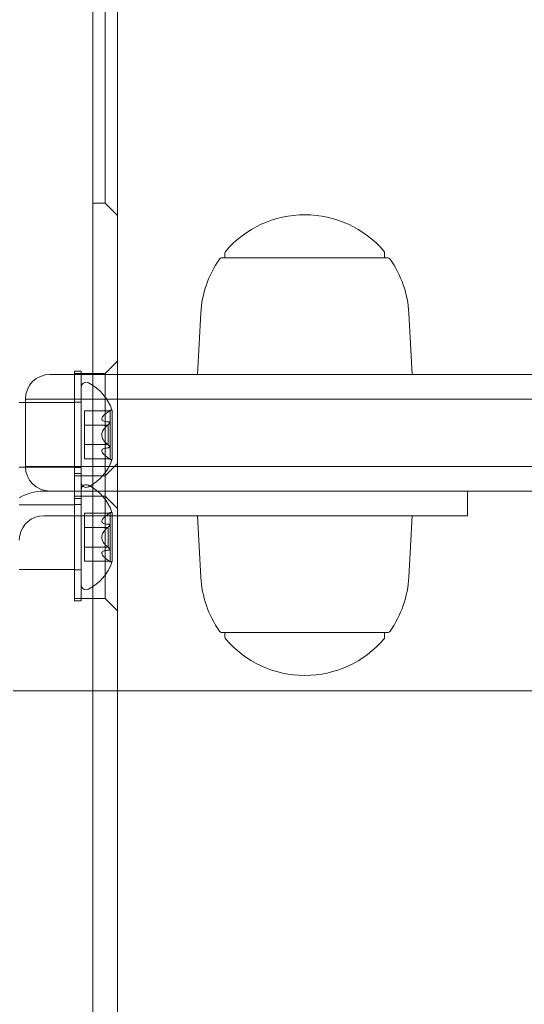
# Model space of a CAD drawing. Units: millimetres. Extents: x 3080 to 15894, y 2284 to 14829.
# Drawn here: x 9661 to 9743, y 7997 to 8157 of the extents above; entities that cross this region are included whole.
import ezdxf

# ---------------------------------------------------------------- set-up
doc = ezdxf.new("R2010")
doc.units = ezdxf.units.MM
doc.header["$LTSCALE"] = 60
doc.layers.add('Dimension (ISO)', color=7, linetype='Continuous', lineweight=18)
doc.layers.add('Visible (ISO)', color=7, linetype='Continuous', lineweight=18)
doc.styles.add('Note Text (ISO)', font='tahoma.ttf')
doc.dimstyles.new('Aplay Dimension Styles M', dxfattribs={"dimscale": 60, "dimtxt": 2.5, "dimasz": 2.5, "dimexe": 3.175, "dimexo": 2, "dimgap": 0.762, "dimtad": 1, "dimdec": 1, "dimlfac": 0.001, "dimrnd": 1e-08, "dimzin": 0, "dimdsep": 46, "dimtxsty": 'Note Text (ISO)', "dimcen": 0.09, "dimdle": 10, "dimclrd": 256, "dimclre": 256, "dimclrt": 7, "dimadec": 0, "dimazin": 0, "dimtfac": 1.40208, "dimtofl": 0, "dimtmove": 0, "dimatfit": 3, "dimfxl": 1, "dimtolj": 1, "dimtzin": 0, "dimlwd": -1, "dimlwe": -1, "dimarcsym": 0})

# ---------------------------------------------------------------- blocks, each defined once
blk = doc.blocks.new('*D41')
at = {"layer": 'Defpoints', "color": 0, "transparency": 16777216}
for p in [(4376.42, 10600.69), (15894.27, 7611.15), (15894.27, 2531.58)]:
    blk.add_point(p, dxfattribs=at)
at = {"layer": 'Dimension (ISO)', "transparency": 16777216}
for p, q in [((4376.42, 10480.69), (4376.42, 2341.08)), ((15894.27, 7491.15), (15894.27, 2341.08)), ((4526.42, 2531.58), (15744.27, 2531.58))]:
    blk.add_line(p, q, dxfattribs=at)
for points in [[(4526.42, 2556.58), (4526.42, 2506.58), (4376.42, 2531.58)], [(15744.27, 2556.58), (15744.27, 2506.58), (15894.27, 2531.58)]]:
    blk.add_solid(points, dxfattribs=at)
at = {"layer": 'Dimension (ISO)', "color": 7, "transparency": 16777216, "insert": (10135.34, 2730.93), "char_height": 150, "attachment_point": 2, "style": 'Note Text (ISO)'}
blk.add_mtext('\\A1;11.5 m', dxfattribs=at)
blk = doc.blocks.new('*D42')
at = {"layer": 'Defpoints', "color": 0, "transparency": 16777216}
for p in [(3284.74, 14828.53), (10350.62, 14828.53), (8823.72, 3048.18)]:
    blk.add_point(p, dxfattribs=at)
at = {"layer": 'Dimension (ISO)', "transparency": 16777216}
for p, q in [((10230.62, 14828.53), (3094.24, 14828.53)), ((3284.74, 3198.18), (3284.74, 14678.53)), ((8703.72, 3048.18), (3094.24, 3048.18))]:
    blk.add_line(p, q, dxfattribs=at)
for points in [[(3259.74, 14678.53), (3309.74, 14678.53), (3284.74, 14828.53)], [(3259.74, 3198.18), (3309.74, 3198.18), (3284.74, 3048.18)]]:
    blk.add_solid(points, dxfattribs=at)
at = {"layer": 'Dimension (ISO)', "color": 7, "transparency": 16777216, "insert": (3082.17, 8938.35), "char_height": 150, "attachment_point": 2, "rotation": 90, "style": 'Note Text (ISO)'}
blk.add_mtext('\\A1;11.8 m', dxfattribs=at)

msp = doc.modelspace()

# ---------------------------------------------------------------- linework, layer by layer
at = {"layer": 'Visible (ISO)', "color": 9, "true_color": 0xc0c0c0}
for p, q in [((9672.77, 7622.59), (9672.77, 9477.55)), ((9672.77, 9477.55), (9672.77, 7622.59)), ((9676.77, 7621.98), (9676.77, 9476.94)), ((9676.77, 7857.97), (9676.77, 9298.07)), ((9672.77, 7858.7), (9672.77, 9296.81)), ((9672.77, 9296.81), (9672.77, 7858.7)), ((9672.77, 8132.4), (9672.77, 8497.82)), ((9674.77, 8132.4), (9674.77, 8497.82)), ((9676.77, 8497.74), (9676.77, 8132.57)), ((9672.77, 8167.87), (9672.77, 8146.68)), ((9674.77, 8167.87), (9674.77, 8146.68)), ((9676.77, 8144.73), (9676.77, 8167.13)), ((9672.77, 8127.08), (9672.77, 8146.68)), ((9674.77, 8127.08), (9674.77, 8146.68)), ((9676.77, 8144.73), (9676.77, 8125.13)), ((9672.77, 8132.4), (9672.77, 8126.96)), ((9674.77, 8132.4), (9674.77, 8126.96)), ((9676.77, 8124.96), (9676.77, 8132.57)), ((9674.77, 8126.96), (9672.77, 8126.96)), ((9674.77, 8126.96), (9676.77, 8124.96)), ((9674.77, 8099.23), (9676.77, 8101.23)), ((9676.77, 8077.23), (9676.77, 8101.23)), ((9669.77, 8099.58), (9669.77, 8078.88)), ((9669.77, 8099.58), (9670.87, 8099.58)), ((9669.77, 8099.23), (9669.77, 8079.23)), ((9672.77, 8099.23), (9669.77, 8099.23)), ((9670.87, 8099.58), (9670.87, 8078.88)), ((9672.77, 8099.23), (9672.77, 8079.23)), ((9672.77, 8099.23), (9672.77, 8079.23)), ((9674.77, 8099.23), (9672.77, 8099.23)), ((9674.77, 8099.23), (9674.77, 8079.23)), ((9670.87, 8096.98), (9670.87, 8081.48)), ((9669.77, 8094.48), (9660.77, 8094.48)), ((9669.77, 8083.9), (9669.77, 8094.55)), ((9669.77, 8094.55), (9670.87, 8094.55)), ((9669.77, 8083.98), (9669.77, 8094.48)), ((9670.87, 8094.55), (9670.87, 8083.9)), ((9675.46, 8093.15), (9675.57, 8093.23)), ((9675.57, 8093.23), (9675.57, 8085.23)), ((9675.87, 8093.23), (9675.57, 8093.23)), ((9675.87, 8093.23), (9675.87, 8085.23)), ((9671.37, 8093.01), (9671.37, 8093.15)), ((9675.46, 8093.15), (9671.37, 8093.15)), ((9671.37, 8093.01), (9671.37, 8091.34)), ((9671.37, 8093.01), (9671.37, 8091.34)), ((9671.37, 8090.9), (9671.37, 8091.34)), ((9671.37, 8090.9), (9671.37, 8091.34)), ((9671.37, 8090.9), (9671.37, 8087.55)), ((9671.37, 8090.9), (9671.37, 8087.55)), ((9671.37, 8087.63), (9671.37, 8090.83)), ((9675.27, 8090.83), (9671.37, 8090.83)), ((9675.27, 8090.83), (9675.27, 8087.63)), ((9675.27, 8087.63), (9671.37, 8087.63)), ((9671.37, 8087.12), (9671.37, 8087.55)), ((9671.37, 8087.12), (9671.37, 8087.55)), ((9671.37, 8087.12), (9671.37, 8085.44)), ((9671.37, 8087.12), (9671.37, 8085.44)), ((9671.37, 8085.3), (9671.37, 8085.44)), ((9675.46, 8085.3), (9671.37, 8085.3)), ((9675.46, 8085.3), (9675.57, 8085.23)), ((9675.87, 8085.23), (9675.57, 8085.23)), ((9669.77, 8083.98), (9660.77, 8083.98)), ((9669.77, 8083.9), (9670.87, 8083.9)), ((9674.77, 8082.56), (9676.77, 8084.56)), ((9674.77, 8082.56), (9676.77, 8084.56)), ((9676.77, 8060.56), (9676.77, 8084.56)), ((9676.77, 8060.56), (9676.77, 8084.56)), ((9669.77, 8082.91), (9669.77, 8062.21)), ((9669.77, 8082.91), (9670.87, 8082.91)), ((9669.77, 8082.91), (9669.77, 8062.21)), ((9669.77, 8082.91), (9670.87, 8082.91)), ((9669.77, 8082.56), (9669.77, 8062.56)), ((9669.77, 8082.56), (9669.77, 8062.56)), ((9672.77, 8082.56), (9669.77, 8082.56)), ((9672.77, 8082.56), (9669.77, 8082.56)), ((9670.87, 8082.91), (9670.87, 8062.21)), ((9670.87, 8082.91), (9670.87, 8062.21)), ((9672.77, 8082.56), (9672.77, 8062.56)), ((9672.77, 8082.56), (9672.77, 8062.56)), ((9672.77, 8082.56), (9672.77, 8062.56)), ((9672.77, 8082.56), (9672.77, 8062.56)), ((9674.77, 8082.56), (9672.77, 8082.56)), ((9674.77, 8082.56), (9672.77, 8082.56)), ((9674.77, 8082.56), (9674.77, 8062.56)), ((9674.77, 8082.56), (9674.77, 8062.56)), ((9672.77, 8079.23), (9669.77, 8079.23)), ((9669.77, 8078.88), (9670.87, 8078.88)), ((9670.87, 8080.31), (9670.87, 8064.81)), ((9670.87, 8080.31), (9670.87, 8064.81)), ((9674.77, 8079.23), (9672.77, 8079.23)), ((9674.77, 8079.23), (9676.77, 8077.23)), ((9669.77, 8077.81), (9660.77, 8077.81)), ((9669.77, 8077.81), (9660.77, 8077.81)), ((9669.77, 8067.24), (9669.77, 8077.89)), ((9669.77, 8077.89), (9670.87, 8077.89)), ((9669.77, 8067.24), (9669.77, 8077.89)), ((9669.77, 8077.89), (9670.87, 8077.89)), ((9669.77, 8067.31), (9669.77, 8077.81)), ((9669.77, 8067.31), (9669.77, 8077.81)), ((9670.87, 8077.89), (9670.87, 8067.24)), ((9670.87, 8077.89), (9670.87, 8067.24)), ((9671.37, 8076.35), (9671.37, 8076.49)), ((9675.46, 8076.49), (9671.37, 8076.49)), ((9671.37, 8076.35), (9671.37, 8076.49)), ((9675.46, 8076.49), (9671.37, 8076.49)), ((9671.37, 8076.35), (9671.37, 8074.67)), ((9671.37, 8076.35), (9671.37, 8074.67)), ((9671.37, 8076.35), (9671.37, 8074.67)), ((9671.37, 8076.35), (9671.37, 8074.67)), ((9675.46, 8076.49), (9675.57, 8076.56)), ((9675.46, 8076.49), (9675.57, 8076.56)), ((9675.57, 8076.56), (9675.57, 8068.56)), ((9675.87, 8076.56), (9675.57, 8076.56)), ((9675.57, 8076.56), (9675.57, 8068.56)), ((9675.87, 8076.56), (9675.57, 8076.56)), ((9675.87, 8076.56), (9675.87, 8068.56)), ((9675.87, 8076.56), (9675.87, 8068.56)), ((9671.37, 8074.24), (9671.37, 8074.67)), ((9671.37, 8074.24), (9671.37, 8074.67)), ((9671.37, 8074.24), (9671.37, 8074.67)), ((9671.37, 8074.24), (9671.37, 8074.67)), ((9671.37, 8074.24), (9671.37, 8070.89)), ((9671.37, 8074.24), (9671.37, 8070.89)), ((9671.37, 8074.24), (9671.37, 8070.89)), ((9671.37, 8074.24), (9671.37, 8070.89)), ((9671.37, 8070.96), (9671.37, 8074.16)), ((9675.27, 8074.16), (9671.37, 8074.16)), ((9671.37, 8070.96), (9671.37, 8074.16)), ((9675.27, 8074.16), (9671.37, 8074.16)), ((9675.27, 8074.16), (9675.27, 8070.96)), ((9675.27, 8074.16), (9675.27, 8070.96)), ((9675.27, 8070.96), (9671.37, 8070.96)), ((9675.27, 8070.96), (9671.37, 8070.96)), ((9671.37, 8070.45), (9671.37, 8070.89)), ((9671.37, 8070.45), (9671.37, 8070.89)), ((9671.37, 8070.45), (9671.37, 8070.89)), ((9671.37, 8070.45), (9671.37, 8070.89)), ((9671.37, 8070.45), (9671.37, 8068.77)), ((9671.37, 8070.45), (9671.37, 8068.77)), ((9671.37, 8070.45), (9671.37, 8068.77)), ((9671.37, 8070.45), (9671.37, 8068.77)), ((9671.37, 8068.64), (9671.37, 8068.77)), ((9671.37, 8068.64), (9671.37, 8068.77)), ((9675.46, 8068.64), (9671.37, 8068.64)), ((9675.46, 8068.64), (9671.37, 8068.64)), ((9675.46, 8068.64), (9675.57, 8068.56)), ((9675.46, 8068.64), (9675.57, 8068.56)), ((9675.87, 8068.56), (9675.57, 8068.56)), ((9675.87, 8068.56), (9675.57, 8068.56)), ((9669.77, 8067.31), (9660.77, 8067.31)), ((9669.77, 8067.31), (9660.77, 8067.31)), ((9669.77, 8067.24), (9670.87, 8067.24)), ((9669.77, 8067.24), (9670.87, 8067.24)), ((9672.77, 8062.56), (9669.77, 8062.56)), ((9672.77, 8062.56), (9669.77, 8062.56)), ((9669.77, 8062.21), (9670.87, 8062.21)), ((9669.77, 8062.21), (9670.87, 8062.21)), ((9674.77, 8062.56), (9672.77, 8062.56)), ((9674.77, 8062.56), (9672.77, 8062.56)), ((9674.77, 8062.56), (9676.77, 8060.56)), ((9674.77, 8062.56), (9676.77, 8060.56))]:
    msp.add_line(p, q, dxfattribs=at)
at = {"layer": 'Visible (ISO)'}
for p, q in [((9693.79, 8118.06), (9720.74, 8118.06)), ((9694.27, 8118.06), (9694.27, 8118.81)), ((9720.27, 8118.06), (9720.27, 8118.81)), ((9690.33, 8109.04), (9689.77, 8099.06)), ((9724.21, 8109.04), (9724.77, 8099.06)), ((9665.77, 8099.06), (9667.17, 8099.06)), ((9667.17, 8099.06), (9967.71, 8099.06)), ((9665.98, 8095.06), (9661.77, 8095.06)), ((9665.98, 8095.06), (9661.77, 8095.06)), ((9661.77, 8095.06), (9661.77, 8084.06)), ((9967.27, 8095.06), (9665.98, 8095.06)), ((9967.27, 8095.06), (9665.98, 8095.06)), ((9661.77, 8084.06), (9665.98, 8084.06)), ((9661.77, 8084.06), (9665.98, 8084.06)), ((9665.98, 8084.06), (9967.27, 8084.06)), ((9665.98, 8084.06), (9967.27, 8084.06)), ((9665.77, 8080.06), (9664.77, 8080.06)), ((9667.17, 8080.06), (9665.77, 8080.06)), ((9967.71, 8080.06), (9667.17, 8080.06)), ((9733.77, 8076.06), (9733.77, 8080.06)), ((9664.77, 8076.06), (9708.77, 8076.06)), ((9690.33, 8066.08), (9689.77, 8076.06)), ((9733.77, 8076.06), (9708.77, 8076.06)), ((9724.21, 8066.08), (9724.77, 8076.06)), ((9720.74, 8057.06), (9693.79, 8057.06)), ((9694.27, 8057.06), (9694.27, 8056.31)), ((9720.27, 8057.06), (9720.27, 8056.31)), ((9659.77, 8047.56), (10578.27, 8047.56))]:
    msp.add_line(p, q, dxfattribs=at)
for centre, radius, start, end in [((9707.27, 8108.09), 16.97, 40.613, 139.387), ((9694.77, 8118.81), 0.5, 139.387, 180), ((9719.77, 8118.81), 0.5, 0, 40.613), ((9707.27, 8108.09), 16.97, 144.908, 176.788), ((9693.79, 8117.56), 0.5, 90, 144.908), ((9720.74, 8117.56), 0.5, 35.092, 90), ((9707.27, 8108.09), 16.97, 3.212, 35.092), ((9665.77, 8095.06), 4, 90, 180), ((9665.77, 8084.06), 4, 180, 270), ((9664.77, 8072.06), 8, 90, 119.9995), ((9664.77, 8072.06), 4, 90, 169.1931), ((9707.27, 8067.03), 16.97, 183.212, 215.092), ((9707.27, 8067.03), 16.97, 324.908, 356.788), ((9693.79, 8057.56), 0.5, 215.092, 270), ((9720.74, 8057.56), 0.5, 270, 324.908), ((9694.77, 8056.31), 0.5, 180, 220.613), ((9707.27, 8067.03), 16.97, 220.613, 319.387), ((9719.77, 8056.31), 0.5, 319.387, 0)]:
    msp.add_arc(centre, radius, start, end, dxfattribs=at)
at = {"layer": 'Visible (ISO)', "color": 9, "true_color": 0xc0c0c0}
for centre, radius, start, end in [((9671.67, 8096.98), 0.8, 63.8814, 180), ((9668.72, 8090.96), 7.5, 17.5844, 63.8814), ((9668.72, 8087.49), 7.5, 296.1186, 342.4156), ((9671.67, 8081.48), 0.8, 180, 296.1186), ((9671.67, 8080.31), 0.8, 63.8814, 180), ((9671.67, 8080.31), 0.8, 63.8814, 180), ((9668.72, 8074.29), 7.5, 17.5844, 63.8814), ((9668.72, 8074.29), 7.5, 17.5844, 63.8814), ((9668.72, 8070.83), 7.5, 296.1186, 342.4156), ((9668.72, 8070.83), 7.5, 296.1186, 342.4156), ((9671.67, 8064.81), 0.8, 180, 296.1186), ((9671.67, 8064.81), 0.8, 180, 296.1186)]:
    msp.add_arc(centre, radius, start, end, dxfattribs=at)
for points, knots in [([(9675.28, 8091.34), (9675.18, 8091.34), (9675.07, 8091.35), (9674.78, 8091.39), (9674.59, 8091.44), (9674.36, 8091.55), (9674.3, 8091.59), (9674.21, 8091.7), (9674.19, 8091.76), (9674.19, 8091.89), (9674.21, 8091.97), (9674.3, 8092.12), (9674.36, 8092.2), (9674.59, 8092.45), (9674.78, 8092.62), (9675.07, 8092.85), (9675.18, 8092.93), (9675.28, 8093.01)], [0.2887372, 0.2887372, 0.2887372, 0.2887372, 0.3305368, 0.3305368, 0.412615, 0.412615, 0.4536541, 0.4536541, 0.4946932, 0.4946932, 0.5357323, 0.5357323, 0.5767714, 0.5767714, 0.6588496, 0.6588496, 0.7006493, 0.7006493, 0.7006493, 0.7006493]), ([(9675.28, 8093.01), (9675.18, 8092.93), (9675.07, 8092.85), (9674.78, 8092.62), (9674.59, 8092.45), (9674.36, 8092.2), (9674.3, 8092.12), (9674.21, 8091.97), (9674.19, 8091.89), (9674.19, 8091.76), (9674.21, 8091.7), (9674.3, 8091.59), (9674.36, 8091.55), (9674.59, 8091.44), (9674.78, 8091.39), (9675.07, 8091.35), (9675.18, 8091.34), (9675.28, 8091.34)], [0.2887372, 0.2887372, 0.2887372, 0.2887372, 0.3305368, 0.3305368, 0.412615, 0.412615, 0.4536541, 0.4536541, 0.4946932, 0.4946932, 0.5357323, 0.5357323, 0.5767714, 0.5767714, 0.6588496, 0.6588496, 0.7006493, 0.7006493, 0.7006493, 0.7006493]), ([(9675.28, 8093.01), (9675.3, 8093.03), (9675.32, 8093.04), (9675.37, 8093.08), (9675.41, 8093.11), (9675.44, 8093.14), (9675.45, 8093.14), (9675.46, 8093.15), (9675.46, 8093.15), (9675.46, 8093.15), (9675.46, 8093.15), (9675.45, 8093.14), (9675.44, 8093.14), (9675.41, 8093.11), (9675.37, 8093.08), (9675.32, 8093.04), (9675.3, 8093.03), (9675.28, 8093.01)], [0.03013295, 0.03013295, 0.03013295, 0.03013295, 0.03739652, 0.03739652, 0.05308489, 0.05308489, 0.05871467, 0.05871467, 0.06434445, 0.06434445, 0.06997423, 0.06997423, 0.07560401, 0.07560401, 0.09129238, 0.09129238, 0.09855594, 0.09855594, 0.09855594, 0.09855594]), ([(9675.28, 8087.55), (9675.18, 8087.64), (9675.07, 8087.73), (9674.78, 8088), (9674.59, 8088.21), (9674.36, 8088.57), (9674.3, 8088.7), (9674.21, 8088.96), (9674.19, 8089.09), (9674.19, 8089.36), (9674.21, 8089.5), (9674.3, 8089.76), (9674.36, 8089.88), (9674.59, 8090.24), (9674.78, 8090.46), (9675.07, 8090.73), (9675.18, 8090.82), (9675.28, 8090.9)], [0.2887372, 0.2887372, 0.2887372, 0.2887372, 0.3305368, 0.3305368, 0.412615, 0.412615, 0.4536541, 0.4536541, 0.4946932, 0.4946932, 0.5357323, 0.5357323, 0.5767714, 0.5767714, 0.6588496, 0.6588496, 0.7006493, 0.7006493, 0.7006493, 0.7006493]), ([(9675.28, 8090.9), (9675.18, 8090.82), (9675.07, 8090.73), (9674.78, 8090.46), (9674.59, 8090.24), (9674.36, 8089.88), (9674.3, 8089.76), (9674.21, 8089.5), (9674.19, 8089.36), (9674.19, 8089.09), (9674.21, 8088.96), (9674.3, 8088.7), (9674.36, 8088.57), (9674.59, 8088.21), (9674.78, 8088), (9675.07, 8087.73), (9675.18, 8087.64), (9675.28, 8087.55)], [0.2887372, 0.2887372, 0.2887372, 0.2887372, 0.3305368, 0.3305368, 0.412615, 0.412615, 0.4536541, 0.4536541, 0.4946932, 0.4946932, 0.5357323, 0.5357323, 0.5767714, 0.5767714, 0.6588496, 0.6588496, 0.7006493, 0.7006493, 0.7006493, 0.7006493]), ([(9675.28, 8090.9), (9675.3, 8090.92), (9675.32, 8090.93), (9675.37, 8090.99), (9675.41, 8091.04), (9675.44, 8091.1), (9675.45, 8091.12), (9675.46, 8091.16), (9675.46, 8091.17), (9675.46, 8091.21), (9675.46, 8091.22), (9675.45, 8091.25), (9675.44, 8091.27), (9675.41, 8091.31), (9675.37, 8091.32), (9675.32, 8091.34), (9675.3, 8091.34), (9675.28, 8091.34)], [0.03013295, 0.03013295, 0.03013295, 0.03013295, 0.03739652, 0.03739652, 0.05308489, 0.05308489, 0.05871467, 0.05871467, 0.06434445, 0.06434445, 0.06997423, 0.06997423, 0.07560401, 0.07560401, 0.09129238, 0.09129238, 0.09855594, 0.09855594, 0.09855594, 0.09855594]), ([(9675.28, 8091.34), (9675.3, 8091.34), (9675.32, 8091.34), (9675.37, 8091.32), (9675.41, 8091.31), (9675.44, 8091.27), (9675.45, 8091.25), (9675.46, 8091.22), (9675.46, 8091.21), (9675.46, 8091.17), (9675.46, 8091.16), (9675.45, 8091.12), (9675.44, 8091.1), (9675.41, 8091.04), (9675.37, 8090.99), (9675.32, 8090.93), (9675.3, 8090.92), (9675.28, 8090.9)], [0.03013295, 0.03013295, 0.03013295, 0.03013295, 0.03739652, 0.03739652, 0.05308489, 0.05308489, 0.05871467, 0.05871467, 0.06434445, 0.06434445, 0.06997423, 0.06997423, 0.07560401, 0.07560401, 0.09129238, 0.09129238, 0.09855594, 0.09855594, 0.09855594, 0.09855594]), ([(9675.28, 8085.44), (9675.18, 8085.52), (9675.07, 8085.6), (9674.78, 8085.84), (9674.59, 8086.01), (9674.36, 8086.25), (9674.3, 8086.33), (9674.21, 8086.49), (9674.19, 8086.56), (9674.19, 8086.7), (9674.21, 8086.76), (9674.3, 8086.86), (9674.36, 8086.91), (9674.59, 8087.02), (9674.78, 8087.06), (9675.07, 8087.1), (9675.18, 8087.11), (9675.28, 8087.12)], [0.2887372, 0.2887372, 0.2887372, 0.2887372, 0.3305368, 0.3305368, 0.412615, 0.412615, 0.4536541, 0.4536541, 0.4946932, 0.4946932, 0.5357323, 0.5357323, 0.5767714, 0.5767714, 0.6588496, 0.6588496, 0.7006493, 0.7006493, 0.7006493, 0.7006493]), ([(9675.28, 8087.12), (9675.18, 8087.11), (9675.07, 8087.1), (9674.78, 8087.06), (9674.59, 8087.02), (9674.36, 8086.91), (9674.3, 8086.86), (9674.21, 8086.76), (9674.19, 8086.7), (9674.19, 8086.56), (9674.21, 8086.49), (9674.3, 8086.33), (9674.36, 8086.25), (9674.59, 8086.01), (9674.78, 8085.84), (9675.07, 8085.6), (9675.18, 8085.52), (9675.28, 8085.44)], [0.2887372, 0.2887372, 0.2887372, 0.2887372, 0.3305368, 0.3305368, 0.412615, 0.412615, 0.4536541, 0.4536541, 0.4946932, 0.4946932, 0.5357323, 0.5357323, 0.5767714, 0.5767714, 0.6588496, 0.6588496, 0.7006493, 0.7006493, 0.7006493, 0.7006493]), ([(9675.28, 8087.12), (9675.3, 8087.12), (9675.32, 8087.12), (9675.37, 8087.13), (9675.41, 8087.15), (9675.44, 8087.19), (9675.45, 8087.2), (9675.46, 8087.23), (9675.46, 8087.25), (9675.46, 8087.28), (9675.46, 8087.3), (9675.45, 8087.34), (9675.44, 8087.36), (9675.41, 8087.42), (9675.37, 8087.47), (9675.32, 8087.52), (9675.3, 8087.54), (9675.28, 8087.55)], [0.03013295, 0.03013295, 0.03013295, 0.03013295, 0.03739652, 0.03739652, 0.05308489, 0.05308489, 0.05871467, 0.05871467, 0.06434445, 0.06434445, 0.06997423, 0.06997423, 0.07560401, 0.07560401, 0.09129238, 0.09129238, 0.09855594, 0.09855594, 0.09855594, 0.09855594]), ([(9675.28, 8087.55), (9675.3, 8087.54), (9675.32, 8087.52), (9675.37, 8087.47), (9675.41, 8087.42), (9675.44, 8087.36), (9675.45, 8087.34), (9675.46, 8087.3), (9675.46, 8087.28), (9675.46, 8087.25), (9675.46, 8087.23), (9675.45, 8087.2), (9675.44, 8087.19), (9675.41, 8087.15), (9675.37, 8087.13), (9675.32, 8087.12), (9675.3, 8087.12), (9675.28, 8087.12)], [0.03013295, 0.03013295, 0.03013295, 0.03013295, 0.03739652, 0.03739652, 0.05308489, 0.05308489, 0.05871467, 0.05871467, 0.06434445, 0.06434445, 0.06997423, 0.06997423, 0.07560401, 0.07560401, 0.09129238, 0.09129238, 0.09855594, 0.09855594, 0.09855594, 0.09855594]), ([(9675.28, 8085.44), (9675.3, 8085.43), (9675.32, 8085.41), (9675.37, 8085.37), (9675.41, 8085.34), (9675.44, 8085.32), (9675.45, 8085.31), (9675.46, 8085.3), (9675.46, 8085.3), (9675.46, 8085.3), (9675.46, 8085.3), (9675.45, 8085.31), (9675.44, 8085.32), (9675.41, 8085.34), (9675.37, 8085.37), (9675.32, 8085.41), (9675.3, 8085.43), (9675.28, 8085.44)], [0.03013295, 0.03013295, 0.03013295, 0.03013295, 0.03739652, 0.03739652, 0.05308489, 0.05308489, 0.05871467, 0.05871467, 0.06434445, 0.06434445, 0.06997423, 0.06997423, 0.07560401, 0.07560401, 0.09129238, 0.09129238, 0.09855594, 0.09855594, 0.09855594, 0.09855594]), ([(9675.28, 8074.67), (9675.18, 8074.68), (9675.07, 8074.69), (9674.78, 8074.72), (9674.59, 8074.77), (9674.36, 8074.88), (9674.3, 8074.92), (9674.21, 8075.03), (9674.19, 8075.09), (9674.19, 8075.23), (9674.21, 8075.3), (9674.3, 8075.46), (9674.36, 8075.54), (9674.59, 8075.78), (9674.78, 8075.95), (9675.07, 8076.19), (9675.18, 8076.27), (9675.28, 8076.35)], [0.2887372, 0.2887372, 0.2887372, 0.2887372, 0.3305368, 0.3305368, 0.412615, 0.412615, 0.4536541, 0.4536541, 0.4946932, 0.4946932, 0.5357323, 0.5357323, 0.5767714, 0.5767714, 0.6588496, 0.6588496, 0.7006493, 0.7006493, 0.7006493, 0.7006493]), ([(9675.28, 8076.35), (9675.18, 8076.27), (9675.07, 8076.19), (9674.78, 8075.95), (9674.59, 8075.78), (9674.36, 8075.54), (9674.3, 8075.46), (9674.21, 8075.3), (9674.19, 8075.23), (9674.19, 8075.09), (9674.21, 8075.03), (9674.3, 8074.92), (9674.36, 8074.88), (9674.59, 8074.77), (9674.78, 8074.72), (9675.07, 8074.69), (9675.18, 8074.68), (9675.28, 8074.67)], [0.2887372, 0.2887372, 0.2887372, 0.2887372, 0.3305368, 0.3305368, 0.412615, 0.412615, 0.4536541, 0.4536541, 0.4946932, 0.4946932, 0.5357323, 0.5357323, 0.5767714, 0.5767714, 0.6588496, 0.6588496, 0.7006493, 0.7006493, 0.7006493, 0.7006493]), ([(9675.28, 8074.67), (9675.18, 8074.68), (9675.07, 8074.69), (9674.78, 8074.72), (9674.59, 8074.77), (9674.36, 8074.88), (9674.3, 8074.92), (9674.21, 8075.03), (9674.19, 8075.09), (9674.19, 8075.23), (9674.21, 8075.3), (9674.3, 8075.46), (9674.36, 8075.54), (9674.59, 8075.78), (9674.78, 8075.95), (9675.07, 8076.19), (9675.18, 8076.27), (9675.28, 8076.35)], [0.2887372, 0.2887372, 0.2887372, 0.2887372, 0.3305368, 0.3305368, 0.412615, 0.412615, 0.4536541, 0.4536541, 0.4946932, 0.4946932, 0.5357323, 0.5357323, 0.5767714, 0.5767714, 0.6588496, 0.6588496, 0.7006493, 0.7006493, 0.7006493, 0.7006493]), ([(9675.28, 8076.35), (9675.18, 8076.27), (9675.07, 8076.19), (9674.78, 8075.95), (9674.59, 8075.78), (9674.36, 8075.54), (9674.3, 8075.46), (9674.21, 8075.3), (9674.19, 8075.23), (9674.19, 8075.09), (9674.21, 8075.03), (9674.3, 8074.92), (9674.36, 8074.88), (9674.59, 8074.77), (9674.78, 8074.72), (9675.07, 8074.69), (9675.18, 8074.68), (9675.28, 8074.67)], [0.2887372, 0.2887372, 0.2887372, 0.2887372, 0.3305368, 0.3305368, 0.412615, 0.412615, 0.4536541, 0.4536541, 0.4946932, 0.4946932, 0.5357323, 0.5357323, 0.5767714, 0.5767714, 0.6588496, 0.6588496, 0.7006493, 0.7006493, 0.7006493, 0.7006493]), ([(9675.28, 8076.35), (9675.3, 8076.36), (9675.32, 8076.38), (9675.37, 8076.42), (9675.41, 8076.45), (9675.44, 8076.47), (9675.45, 8076.48), (9675.46, 8076.48), (9675.46, 8076.49), (9675.46, 8076.49), (9675.46, 8076.48), (9675.45, 8076.48), (9675.44, 8076.47), (9675.41, 8076.45), (9675.37, 8076.42), (9675.32, 8076.38), (9675.3, 8076.36), (9675.28, 8076.35)], [0.03013295, 0.03013295, 0.03013295, 0.03013295, 0.03739652, 0.03739652, 0.05308489, 0.05308489, 0.05871467, 0.05871467, 0.06434445, 0.06434445, 0.06997423, 0.06997423, 0.07560401, 0.07560401, 0.09129238, 0.09129238, 0.09855594, 0.09855594, 0.09855594, 0.09855594]), ([(9675.28, 8076.35), (9675.3, 8076.36), (9675.32, 8076.38), (9675.37, 8076.42), (9675.41, 8076.45), (9675.44, 8076.47), (9675.45, 8076.48), (9675.46, 8076.48), (9675.46, 8076.49), (9675.46, 8076.49), (9675.46, 8076.48), (9675.45, 8076.48), (9675.44, 8076.47), (9675.41, 8076.45), (9675.37, 8076.42), (9675.32, 8076.38), (9675.3, 8076.36), (9675.28, 8076.35)], [0.03013295, 0.03013295, 0.03013295, 0.03013295, 0.03739652, 0.03739652, 0.05308489, 0.05308489, 0.05871467, 0.05871467, 0.06434445, 0.06434445, 0.06997423, 0.06997423, 0.07560401, 0.07560401, 0.09129238, 0.09129238, 0.09855594, 0.09855594, 0.09855594, 0.09855594]), ([(9675.28, 8070.89), (9675.18, 8070.97), (9675.07, 8071.06), (9674.78, 8071.33), (9674.59, 8071.55), (9674.36, 8071.9), (9674.3, 8072.03), (9674.21, 8072.29), (9674.19, 8072.42), (9674.19, 8072.7), (9674.21, 8072.83), (9674.3, 8073.09), (9674.36, 8073.22), (9674.59, 8073.58), (9674.78, 8073.79), (9675.07, 8074.06), (9675.18, 8074.15), (9675.28, 8074.24)], [0.2887372, 0.2887372, 0.2887372, 0.2887372, 0.3305368, 0.3305368, 0.412615, 0.412615, 0.4536541, 0.4536541, 0.4946932, 0.4946932, 0.5357323, 0.5357323, 0.5767714, 0.5767714, 0.6588496, 0.6588496, 0.7006493, 0.7006493, 0.7006493, 0.7006493]), ([(9675.28, 8074.24), (9675.18, 8074.15), (9675.07, 8074.06), (9674.78, 8073.79), (9674.59, 8073.58), (9674.36, 8073.22), (9674.3, 8073.09), (9674.21, 8072.83), (9674.19, 8072.7), (9674.19, 8072.42), (9674.21, 8072.29), (9674.3, 8072.03), (9674.36, 8071.9), (9674.59, 8071.55), (9674.78, 8071.33), (9675.07, 8071.06), (9675.18, 8070.97), (9675.28, 8070.89)], [0.2887372, 0.2887372, 0.2887372, 0.2887372, 0.3305368, 0.3305368, 0.412615, 0.412615, 0.4536541, 0.4536541, 0.4946932, 0.4946932, 0.5357323, 0.5357323, 0.5767714, 0.5767714, 0.6588496, 0.6588496, 0.7006493, 0.7006493, 0.7006493, 0.7006493]), ([(9675.28, 8070.89), (9675.18, 8070.97), (9675.07, 8071.06), (9674.78, 8071.33), (9674.59, 8071.55), (9674.36, 8071.9), (9674.3, 8072.03), (9674.21, 8072.29), (9674.19, 8072.42), (9674.19, 8072.7), (9674.21, 8072.83), (9674.3, 8073.09), (9674.36, 8073.22), (9674.59, 8073.58), (9674.78, 8073.79), (9675.07, 8074.06), (9675.18, 8074.15), (9675.28, 8074.24)], [0.2887372, 0.2887372, 0.2887372, 0.2887372, 0.3305368, 0.3305368, 0.412615, 0.412615, 0.4536541, 0.4536541, 0.4946932, 0.4946932, 0.5357323, 0.5357323, 0.5767714, 0.5767714, 0.6588496, 0.6588496, 0.7006493, 0.7006493, 0.7006493, 0.7006493]), ([(9675.28, 8074.24), (9675.18, 8074.15), (9675.07, 8074.06), (9674.78, 8073.79), (9674.59, 8073.58), (9674.36, 8073.22), (9674.3, 8073.09), (9674.21, 8072.83), (9674.19, 8072.7), (9674.19, 8072.42), (9674.21, 8072.29), (9674.3, 8072.03), (9674.36, 8071.9), (9674.59, 8071.55), (9674.78, 8071.33), (9675.07, 8071.06), (9675.18, 8070.97), (9675.28, 8070.89)], [0.2887372, 0.2887372, 0.2887372, 0.2887372, 0.3305368, 0.3305368, 0.412615, 0.412615, 0.4536541, 0.4536541, 0.4946932, 0.4946932, 0.5357323, 0.5357323, 0.5767714, 0.5767714, 0.6588496, 0.6588496, 0.7006493, 0.7006493, 0.7006493, 0.7006493]), ([(9675.28, 8074.24), (9675.3, 8074.25), (9675.32, 8074.27), (9675.37, 8074.32), (9675.41, 8074.37), (9675.44, 8074.43), (9675.45, 8074.45), (9675.46, 8074.49), (9675.46, 8074.51), (9675.46, 8074.54), (9675.46, 8074.56), (9675.45, 8074.59), (9675.44, 8074.6), (9675.41, 8074.64), (9675.37, 8074.66), (9675.32, 8074.67), (9675.3, 8074.67), (9675.28, 8074.67)], [0.03013295, 0.03013295, 0.03013295, 0.03013295, 0.03739652, 0.03739652, 0.05308489, 0.05308489, 0.05871467, 0.05871467, 0.06434445, 0.06434445, 0.06997423, 0.06997423, 0.07560401, 0.07560401, 0.09129238, 0.09129238, 0.09855594, 0.09855594, 0.09855594, 0.09855594]), ([(9675.28, 8074.67), (9675.3, 8074.67), (9675.32, 8074.67), (9675.37, 8074.66), (9675.41, 8074.64), (9675.44, 8074.6), (9675.45, 8074.59), (9675.46, 8074.56), (9675.46, 8074.54), (9675.46, 8074.51), (9675.46, 8074.49), (9675.45, 8074.45), (9675.44, 8074.43), (9675.41, 8074.37), (9675.37, 8074.32), (9675.32, 8074.27), (9675.3, 8074.25), (9675.28, 8074.24)], [0.03013295, 0.03013295, 0.03013295, 0.03013295, 0.03739652, 0.03739652, 0.05308489, 0.05308489, 0.05871467, 0.05871467, 0.06434445, 0.06434445, 0.06997423, 0.06997423, 0.07560401, 0.07560401, 0.09129238, 0.09129238, 0.09855594, 0.09855594, 0.09855594, 0.09855594]), ([(9675.28, 8074.24), (9675.3, 8074.25), (9675.32, 8074.27), (9675.37, 8074.32), (9675.41, 8074.37), (9675.44, 8074.43), (9675.45, 8074.45), (9675.46, 8074.49), (9675.46, 8074.51), (9675.46, 8074.54), (9675.46, 8074.56), (9675.45, 8074.59), (9675.44, 8074.6), (9675.41, 8074.64), (9675.37, 8074.66), (9675.32, 8074.67), (9675.3, 8074.67), (9675.28, 8074.67)], [0.03013295, 0.03013295, 0.03013295, 0.03013295, 0.03739652, 0.03739652, 0.05308489, 0.05308489, 0.05871467, 0.05871467, 0.06434445, 0.06434445, 0.06997423, 0.06997423, 0.07560401, 0.07560401, 0.09129238, 0.09129238, 0.09855594, 0.09855594, 0.09855594, 0.09855594]), ([(9675.28, 8074.67), (9675.3, 8074.67), (9675.32, 8074.67), (9675.37, 8074.66), (9675.41, 8074.64), (9675.44, 8074.6), (9675.45, 8074.59), (9675.46, 8074.56), (9675.46, 8074.54), (9675.46, 8074.51), (9675.46, 8074.49), (9675.45, 8074.45), (9675.44, 8074.43), (9675.41, 8074.37), (9675.37, 8074.32), (9675.32, 8074.27), (9675.3, 8074.25), (9675.28, 8074.24)], [0.03013295, 0.03013295, 0.03013295, 0.03013295, 0.03739652, 0.03739652, 0.05308489, 0.05308489, 0.05871467, 0.05871467, 0.06434445, 0.06434445, 0.06997423, 0.06997423, 0.07560401, 0.07560401, 0.09129238, 0.09129238, 0.09855594, 0.09855594, 0.09855594, 0.09855594]), ([(9675.28, 8070.45), (9675.3, 8070.45), (9675.32, 8070.45), (9675.37, 8070.46), (9675.41, 8070.48), (9675.44, 8070.52), (9675.45, 8070.54), (9675.46, 8070.57), (9675.46, 8070.58), (9675.46, 8070.61), (9675.46, 8070.63), (9675.45, 8070.67), (9675.44, 8070.69), (9675.41, 8070.75), (9675.37, 8070.8), (9675.32, 8070.85), (9675.3, 8070.87), (9675.28, 8070.89)], [0.03013295, 0.03013295, 0.03013295, 0.03013295, 0.03739652, 0.03739652, 0.05308489, 0.05308489, 0.05871467, 0.05871467, 0.06434445, 0.06434445, 0.06997423, 0.06997423, 0.07560401, 0.07560401, 0.09129238, 0.09129238, 0.09855594, 0.09855594, 0.09855594, 0.09855594]), ([(9675.28, 8070.89), (9675.3, 8070.87), (9675.32, 8070.85), (9675.37, 8070.8), (9675.41, 8070.75), (9675.44, 8070.69), (9675.45, 8070.67), (9675.46, 8070.63), (9675.46, 8070.61), (9675.46, 8070.58), (9675.46, 8070.57), (9675.45, 8070.54), (9675.44, 8070.52), (9675.41, 8070.48), (9675.37, 8070.46), (9675.32, 8070.45), (9675.3, 8070.45), (9675.28, 8070.45)], [0.03013295, 0.03013295, 0.03013295, 0.03013295, 0.03739652, 0.03739652, 0.05308489, 0.05308489, 0.05871467, 0.05871467, 0.06434445, 0.06434445, 0.06997423, 0.06997423, 0.07560401, 0.07560401, 0.09129238, 0.09129238, 0.09855594, 0.09855594, 0.09855594, 0.09855594]), ([(9675.28, 8070.45), (9675.3, 8070.45), (9675.32, 8070.45), (9675.37, 8070.46), (9675.41, 8070.48), (9675.44, 8070.52), (9675.45, 8070.54), (9675.46, 8070.57), (9675.46, 8070.58), (9675.46, 8070.61), (9675.46, 8070.63), (9675.45, 8070.67), (9675.44, 8070.69), (9675.41, 8070.75), (9675.37, 8070.8), (9675.32, 8070.85), (9675.3, 8070.87), (9675.28, 8070.89)], [0.03013295, 0.03013295, 0.03013295, 0.03013295, 0.03739652, 0.03739652, 0.05308489, 0.05308489, 0.05871467, 0.05871467, 0.06434445, 0.06434445, 0.06997423, 0.06997423, 0.07560401, 0.07560401, 0.09129238, 0.09129238, 0.09855594, 0.09855594, 0.09855594, 0.09855594]), ([(9675.28, 8070.89), (9675.3, 8070.87), (9675.32, 8070.85), (9675.37, 8070.8), (9675.41, 8070.75), (9675.44, 8070.69), (9675.45, 8070.67), (9675.46, 8070.63), (9675.46, 8070.61), (9675.46, 8070.58), (9675.46, 8070.57), (9675.45, 8070.54), (9675.44, 8070.52), (9675.41, 8070.48), (9675.37, 8070.46), (9675.32, 8070.45), (9675.3, 8070.45), (9675.28, 8070.45)], [0.03013295, 0.03013295, 0.03013295, 0.03013295, 0.03739652, 0.03739652, 0.05308489, 0.05308489, 0.05871467, 0.05871467, 0.06434445, 0.06434445, 0.06997423, 0.06997423, 0.07560401, 0.07560401, 0.09129238, 0.09129238, 0.09855594, 0.09855594, 0.09855594, 0.09855594]), ([(9675.28, 8068.77), (9675.18, 8068.85), (9675.07, 8068.93), (9674.78, 8069.17), (9674.59, 8069.34), (9674.36, 8069.58), (9674.3, 8069.66), (9674.21, 8069.82), (9674.19, 8069.89), (9674.19, 8070.03), (9674.21, 8070.09), (9674.3, 8070.2), (9674.36, 8070.24), (9674.59, 8070.35), (9674.78, 8070.4), (9675.07, 8070.44), (9675.18, 8070.44), (9675.28, 8070.45)], [0.2887372, 0.2887372, 0.2887372, 0.2887372, 0.3305368, 0.3305368, 0.412615, 0.412615, 0.4536541, 0.4536541, 0.4946932, 0.4946932, 0.5357323, 0.5357323, 0.5767714, 0.5767714, 0.6588496, 0.6588496, 0.7006493, 0.7006493, 0.7006493, 0.7006493]), ([(9675.28, 8070.45), (9675.18, 8070.44), (9675.07, 8070.44), (9674.78, 8070.4), (9674.59, 8070.35), (9674.36, 8070.24), (9674.3, 8070.2), (9674.21, 8070.09), (9674.19, 8070.03), (9674.19, 8069.89), (9674.21, 8069.82), (9674.3, 8069.66), (9674.36, 8069.58), (9674.59, 8069.34), (9674.78, 8069.17), (9675.07, 8068.93), (9675.18, 8068.85), (9675.28, 8068.77)], [0.2887372, 0.2887372, 0.2887372, 0.2887372, 0.3305368, 0.3305368, 0.412615, 0.412615, 0.4536541, 0.4536541, 0.4946932, 0.4946932, 0.5357323, 0.5357323, 0.5767714, 0.5767714, 0.6588496, 0.6588496, 0.7006493, 0.7006493, 0.7006493, 0.7006493]), ([(9675.28, 8068.77), (9675.18, 8068.85), (9675.07, 8068.93), (9674.78, 8069.17), (9674.59, 8069.34), (9674.36, 8069.58), (9674.3, 8069.66), (9674.21, 8069.82), (9674.19, 8069.89), (9674.19, 8070.03), (9674.21, 8070.09), (9674.3, 8070.2), (9674.36, 8070.24), (9674.59, 8070.35), (9674.78, 8070.4), (9675.07, 8070.44), (9675.18, 8070.44), (9675.28, 8070.45)], [0.2887372, 0.2887372, 0.2887372, 0.2887372, 0.3305368, 0.3305368, 0.412615, 0.412615, 0.4536541, 0.4536541, 0.4946932, 0.4946932, 0.5357323, 0.5357323, 0.5767714, 0.5767714, 0.6588496, 0.6588496, 0.7006493, 0.7006493, 0.7006493, 0.7006493]), ([(9675.28, 8070.45), (9675.18, 8070.44), (9675.07, 8070.44), (9674.78, 8070.4), (9674.59, 8070.35), (9674.36, 8070.24), (9674.3, 8070.2), (9674.21, 8070.09), (9674.19, 8070.03), (9674.19, 8069.89), (9674.21, 8069.82), (9674.3, 8069.66), (9674.36, 8069.58), (9674.59, 8069.34), (9674.78, 8069.17), (9675.07, 8068.93), (9675.18, 8068.85), (9675.28, 8068.77)], [0.2887372, 0.2887372, 0.2887372, 0.2887372, 0.3305368, 0.3305368, 0.412615, 0.412615, 0.4536541, 0.4536541, 0.4946932, 0.4946932, 0.5357323, 0.5357323, 0.5767714, 0.5767714, 0.6588496, 0.6588496, 0.7006493, 0.7006493, 0.7006493, 0.7006493]), ([(9675.28, 8068.77), (9675.3, 8068.76), (9675.32, 8068.75), (9675.37, 8068.7), (9675.41, 8068.67), (9675.44, 8068.65), (9675.45, 8068.64), (9675.46, 8068.64), (9675.46, 8068.64), (9675.46, 8068.64), (9675.46, 8068.64), (9675.45, 8068.64), (9675.44, 8068.65), (9675.41, 8068.67), (9675.37, 8068.7), (9675.32, 8068.75), (9675.3, 8068.76), (9675.28, 8068.77)], [0.03013295, 0.03013295, 0.03013295, 0.03013295, 0.03739652, 0.03739652, 0.05308489, 0.05308489, 0.05871467, 0.05871467, 0.06434445, 0.06434445, 0.06997423, 0.06997423, 0.07560401, 0.07560401, 0.09129238, 0.09129238, 0.09855594, 0.09855594, 0.09855594, 0.09855594]), ([(9675.28, 8068.77), (9675.3, 8068.76), (9675.32, 8068.75), (9675.37, 8068.7), (9675.41, 8068.67), (9675.44, 8068.65), (9675.45, 8068.64), (9675.46, 8068.64), (9675.46, 8068.64), (9675.46, 8068.64), (9675.46, 8068.64), (9675.45, 8068.64), (9675.44, 8068.65), (9675.41, 8068.67), (9675.37, 8068.7), (9675.32, 8068.75), (9675.3, 8068.76), (9675.28, 8068.77)], [0.03013295, 0.03013295, 0.03013295, 0.03013295, 0.03739652, 0.03739652, 0.05308489, 0.05308489, 0.05871467, 0.05871467, 0.06434445, 0.06434445, 0.06997423, 0.06997423, 0.07560401, 0.07560401, 0.09129238, 0.09129238, 0.09855594, 0.09855594, 0.09855594, 0.09855594])]:
    msp.add_open_spline(points, degree=3, knots=knots, dxfattribs=at)
at = {"layer": 'Visible (ISO)'}
msp.add_open_spline([(9660.77, 8072.06), (9660.77, 8072.06), (9660.77, 8072.08), (9660.77, 8072.16), (9660.77, 8072.21), (9660.78, 8072.35), (9660.78, 8072.43), (9660.8, 8072.62), (9660.82, 8072.72), (9660.84, 8072.81)], degree=3, knots=[0, 0, 0, 0, 0.0282582, 0.0282582, 0.0565163, 0.0565163, 0.0849797, 0.0849797, 0.1134431, 0.1134431, 0.1134431, 0.1134431], dxfattribs=at)

# ---------------------------------------------------------------- dimensions: what is measured, and where the dimension line sits
at = {"layer": 'Dimension (ISO)'}
for base, p1, p2, angle, picture, middle in [((3284.74, 14828.53), (8823.72, 3048.18), (10350.62, 14828.53), 90, '*D42', (3284.74, 8938.35)), ((15894.27, 2531.58), (4376.42, 10600.69), (15894.27, 7611.15), 180, '*D41', (10135.34, 2531.58))]:
    dim = msp.add_linear_dim(base=base, p1=p1, p2=p2, angle=angle, text='<> m', dimstyle='Aplay Dimension Styles M', override={"dimgap": 0.762, "dimdec": 1, "dimlfac": 0.001, "dimpost": '', "dimtol": 0, "dimlim": 0, "dimtp": 0, "dimtm": 0, "dimtdec": 2, "dimatfit": 1}, dxfattribs=at)
    dim.commit()
    dim.dimension.update_dxf_attribs({"geometry": picture, "text_midpoint": middle, "dimtype": 160})

doc.saveas('drawing.dxf')
